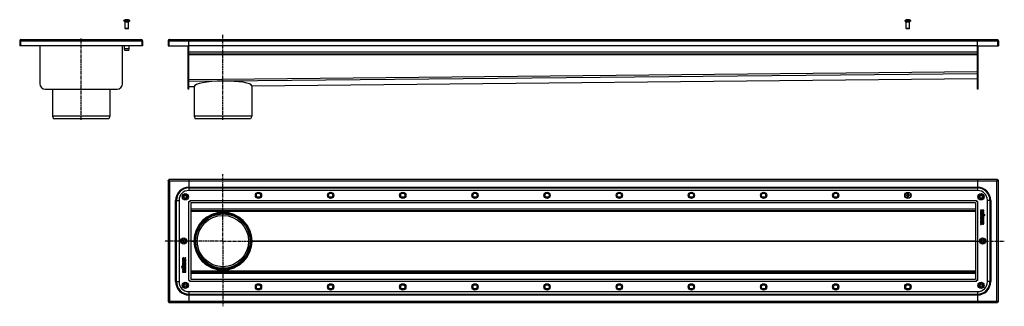
# Model space of a CAD drawing. Units: millimetres. Extents: x -876 to 1007, y -312 to 235.
import ezdxf

# ---------------------------------------------------------------- set-up
doc = ezdxf.new("R2010")
doc.units = ezdxf.units.MM
doc.header["$LTSCALE"] = 16.335
doc.linetypes.add('CENTER', pattern=[0.6, 0.375, -0.075, 0.075, -0.075])
doc.layers.get('0').update_dxf_attribs({"linetype": 'CONTINUOUS'})
doc.layers.add('AXES', color=7, linetype='CONTINUOUS')
doc.layers.add('DEFAULT_1', color=7, linetype='CENTER')

msp = doc.modelspace()

# ---------------------------------------------------------------- linework, layer by layer
at = {"color": 7, "linetype": 'Continuous'}
for p, q in [((-674.1, 234.8), (-674.1, 234.8)), ((-671.8, 234.8), (-671.8, 235.2)), ((-670.3, 235.2), (-670.3, 234.8)), ((-668.1, 234.8), (-668.1, 234.8)), ((819.6, 234.8), (819.6, 234.8)), ((821.8, 234.8), (821.8, 235.2)), ((823.3, 235.2), (823.3, 234.8)), ((825.6, 234.8), (825.6, 234.8)), ((-668.1, 218.3), (-674.1, 218.3)), ((-673.5, 217.7), (-674.1, 218.3)), ((-668.7, 217.7), (-673.5, 217.7)), ((-668.7, 217.7), (-668.1, 218.3)), ((825.6, 218.3), (819.6, 218.3)), ((820.2, 217.7), (819.6, 218.3)), ((825, 217.7), (820.2, 217.7)), ((825, 217.7), (825.6, 218.3)), ((-876.1, 194.7), (-876.1, 185.5)), ((-876.1, 194.7), (-874.6, 194.7)), ((-874.6, 194.7), (-874.6, 185.5)), ((-873.1, 197.7), (-644.1, 197.7)), ((-641.1, 194.7), (-642.6, 194.7)), ((-642.6, 194.7), (-642.6, 185.5)), ((-641.1, 194.7), (-641.1, 185.5)), ((-592.4, 194.7), (-592.4, 185.5)), ((-592.4, 194.7), (-590.9, 194.7)), ((-590.9, 194.7), (-590.9, 185.5)), ((-589.4, 197.7), (992.6, 197.7)), ((-552.4, 109.2), (-552.4, 197.7)), ((955.6, 136.2), (955.6, 197.7)), ((995.6, 194.7), (994.1, 194.7)), ((994.1, 194.7), (994.1, 185.5)), ((995.6, 194.7), (995.6, 185.5)), ((-641.1, 185.5), (-876.1, 185.5)), ((-837.6, 185.5), (-837.6, 112.7)), ((-679.6, 112.7), (-679.6, 185.5)), ((-592.4, 185.5), (-552.4, 185.5)), ((-553.9, 102.7), (-553.9, 185.5)), ((-552.4, 185.7), (955.6, 185.7)), ((-552.4, 102.7), (-552.4, 185.5)), ((-552.4, 170.2), (955.6, 170.2)), ((955.6, 185.5), (995.6, 185.5)), ((955.6, 102.7), (955.6, 185.5)), ((957.1, 102.7), (957.1, 185.5)), ((-552.4, 119.2), (-552.4, 121.2)), ((-552.4, 119.2), (-552.4, 117.7)), ((-552.4, 117.7), (-552.4, 119.2)), ((-552.4, 119.2), (-552.4, 119.2)), ((-552.4, 107.7), (-552.4, 117.7)), ((-432.2, 108.9), (955.6, 122.7)), ((-827.6, 102.7), (-689.6, 102.7)), ((-552.4, 102.7), (-553.9, 102.7)), ((-552.4, 109.2), (-552.4, 107.8)), ((-552.4, 107.7), (-542.5, 107.8)), ((-542.5, 107.9), (-542.5, 107.8)), ((-542.5, 107.8), (-542.5, 107.8)), ((-432.2, 108.9), (-432.3, 109)), ((-432.2, 108.9), (-432.2, 108.9)), ((957.1, 102.7), (955.6, 102.7)), ((-703.6, 51.2), (-813.6, 51.2)), ((-813.6, 51.2), (-811.6, 45.7)), ((-705.6, 45.7), (-811.6, 45.7)), ((-703.6, 51.2), (-705.6, 45.7)), ((-542.4, 51.2), (-540.4, 45.7)), ((-432.4, 51.2), (-542.4, 51.2)), ((-434.4, 45.7), (-540.4, 45.7)), ((-432.4, 51.2), (-434.4, 45.7)), ((-592.4, -71.5), (-592.4, -303.5)), ((-592.4, -71.5), (-590.9, -71.5)), ((-590.9, -70), (-590.9, -71.5)), ((994.1, -70), (-590.9, -70)), ((-552.4, -70), (-552.4, -91)), ((955.6, -70), (955.6, -91)), ((994.1, -70), (994.1, -71.5)), ((995.6, -71.5), (994.1, -71.5)), ((995.6, -303.5), (995.6, -71.5)), ((956.1, -91), (-552.9, -91)), ((-571.4, -109.5), (-571.4, -265.5)), ((-552.4, -112), (-550.3, -112)), ((-550.4, -110), (-550.4, -112.1)), ((819.6, -99.3), (821.8, -99.3)), ((819.6, -100.8), (819.6, -99.3)), ((821.8, -100.8), (819.6, -100.8)), ((821.8, -97), (823.3, -97)), ((821.8, -99.3), (821.8, -97)), ((821.8, -103), (821.8, -100.8)), ((823.3, -103), (821.8, -103)), ((823.3, -97), (823.3, -99.3)), ((823.3, -99.3), (825.6, -99.3)), ((825.6, -100.8), (823.3, -100.8)), ((823.3, -100.8), (823.3, -103)), ((825.6, -99.3), (825.6, -100.8)), ((955.6, -112), (953.5, -112)), ((953.6, -110), (953.6, -112.1)), ((974.6, -265.5), (974.6, -109.5)), ((-548.4, -260.9), (-548.4, -114.1)), ((-548.4, -129), (951.6, -129)), ((-548.3, -114), (951.5, -114)), ((951.6, -114.1), (951.6, -260.9)), ((961.6, -128.5), (961.6, -129.7)), ((967.6, -128.3), (961.8, -128.3)), ((962.6, -129.3), (964.3, -129.3)), ((962.6, -129.6), (962.6, -129.3)), ((964.3, -129.3), (964.3, -129.7)), ((965.2, -129.3), (966.8, -129.3)), ((965.2, -129.6), (965.2, -129.3)), ((966.8, -129.3), (966.8, -129.7)), ((967.7, -129.7), (967.7, -128.5)), ((961.6, -132.7), (961.6, -135.2)), ((961.6, -144.2), (961.6, -144.9)), ((961.6, -146.6), (961.6, -147.3)), ((961.6, -148.9), (961.6, -151.3)), ((961.7, -135.3), (962.5, -135.5)), ((967.6, -132.6), (961.8, -132.6)), ((967.6, -144.1), (961.8, -144.1)), ((961.8, -145.1), (964.3, -145.1)), ((964.3, -146.4), (961.8, -146.4)), ((961.8, -147.5), (967.6, -147.5)), ((967.6, -148.7), (961.8, -148.7)), ((962, -143.4), (962.1, -143.4)), ((962.1, -143.4), (962.8, -143.1)), ((962.5, -135.5), (962.6, -135.5)), ((962.6, -149.7), (964.3, -149.7)), ((962.6, -151.3), (962.6, -149.7)), ((962.7, -133.6), (967.6, -133.6)), ((962.7, -135.3), (962.7, -133.6)), ((962.7, -137.1), (962.9, -137.1)), ((962.8, -143.1), (962.8, -143)), ((962.8, -143.1), (962.8, -143.1)), ((967.6, -136), (963.7, -136)), ((963.7, -137), (967.6, -137)), ((967.6, -138.6), (963.7, -138.6)), ((963.7, -139.5), (967.6, -139.5)), ((964.3, -145.1), (964.3, -146.4)), ((964.3, -149.7), (964.3, -150.9)), ((965.2, -145.1), (967.5, -145.1)), ((965.2, -146.4), (965.2, -145.1)), ((967.5, -146.4), (965.2, -146.4)), ((965.3, -149.7), (966.8, -149.7)), ((965.3, -150.9), (965.3, -149.7)), ((966.4, -143), (966.5, -143.1)), ((966.4, -143), (966.4, -143)), ((966.5, -143.1), (967.2, -143.4)), ((966.8, -149.7), (966.8, -151.1)), ((967.2, -143.4), (967.2, -143.4)), ((967.7, -133.4), (967.7, -132.7)), ((967.7, -136.8), (967.7, -136.1)), ((967.7, -139.4), (967.7, -138.7)), ((967.7, -144.9), (967.7, -144.2)), ((967.7, -147.3), (967.7, -146.6)), ((967.7, -151.3), (967.7, -148.9)), ((961.4, -154.8), (961.5, -154.9)), ((964.1, -153.6), (961.5, -154.7)), ((961.5, -154.9), (961.7, -155.5)), ((961.6, -152.4), (961.6, -153.1)), ((961.8, -151.4), (962.4, -151.4)), ((967.6, -152.3), (961.8, -152.3)), ((961.8, -153.2), (964.1, -153.2)), ((961.8, -155.6), (961.9, -155.6)), ((961.9, -155.6), (964.3, -154.5)), ((964.1, -153.2), (964.1, -153.6)), ((964.5, -151.1), (965.1, -151.1)), ((965.1, -153.2), (966.8, -153.2)), ((965.1, -153.4), (965.1, -153.2)), ((966.8, -153.2), (966.8, -153.5)), ((966.9, -151.3), (967.5, -151.4)), ((967.5, -151.4), (967.6, -151.5)), ((967.7, -153.6), (967.7, -152.4)), ((-542.4, -187.5), (-541.4, -187.5)), ((-432.4, -187.5), (-433.4, -187.5)), ((-564.6, -221.4), (-564.6, -222.6)), ((-564.6, -223.7), (-564.6, -226.2)), ((-564.4, -223.6), (-564.5, -223.6)), ((-564.4, -222.8), (-558.6, -222.8)), ((-563.7, -223.7), (-564.4, -223.6)), ((-563.7, -221.8), (-563.7, -221.5)), ((-561.9, -221.8), (-563.7, -221.8)), ((-563.6, -225.3), (-563.6, -223.9)), ((-562.1, -225.3), (-563.6, -225.3)), ((-562.1, -224.1), (-562.1, -225.3)), ((-561.9, -221.6), (-561.9, -221.8)), ((-561.3, -223.9), (-561.9, -223.9)), ((-558.7, -219.4), (-561.1, -220.5)), ((-561.1, -225.3), (-561.1, -224.1)), ((-559.4, -225.3), (-561.1, -225.3)), ((-560.9, -221.4), (-558.4, -220.4)), ((-560.9, -221.8), (-560.9, -221.4)), ((-558.6, -221.8), (-560.9, -221.8)), ((-559.4, -223.8), (-559.4, -225.3)), ((-558.6, -223.6), (-559.2, -223.6)), ((-558.6, -219.4), (-558.7, -219.4)), ((-558.3, -220.2), (-558.5, -219.5)), ((-558.4, -222.6), (-558.4, -221.9)), ((-558.4, -226.2), (-558.4, -223.8)), ((-558.3, -220.3), (-558.3, -220.2)), ((-564.6, -227.7), (-564.6, -228.4)), ((-564.6, -230.1), (-564.6, -230.8)), ((-564.6, -235.6), (-564.6, -236.3)), ((-564.6, -238.2), (-564.6, -238.9)), ((-564.6, -241.6), (-564.6, -242.3)), ((-564.4, -226.3), (-558.6, -226.3)), ((-558.6, -227.6), (-564.4, -227.6)), ((-564.4, -228.6), (-562.1, -228.6)), ((-562.1, -230), (-564.4, -230)), ((-564.4, -231), (-558.6, -231)), ((-560.5, -235.5), (-564.4, -235.5)), ((-564.4, -236.5), (-560.5, -236.5)), ((-560.5, -238), (-564.4, -238)), ((-564.4, -239), (-560.5, -239)), ((-559.5, -241.4), (-564.4, -241.4)), ((-564.4, -242.5), (-558.6, -242.5)), ((-564, -231.6), (-564.1, -231.6)), ((-563.3, -231.9), (-564, -231.6)), ((-563.2, -232), (-563.3, -231.9)), ((-563.3, -232.1), (-563.2, -232)), ((-562.1, -228.6), (-562.1, -230)), ((-561.1, -230), (-561.1, -228.6)), ((-561.1, -228.6), (-558.6, -228.6)), ((-558.6, -230), (-561.1, -230)), ((-559.6, -231.9), (-559.7, -232)), ((-559.7, -232), (-559.6, -232)), ((-559.5, -237.9), (-559.7, -238)), ((-559, -231.6), (-559.6, -231.9)), ((-559.5, -239.7), (-559.5, -241.4)), ((-559.3, -239.6), (-559.4, -239.5)), ((-558.6, -239.7), (-559.3, -239.6)), ((-558.9, -231.6), (-559, -231.6)), ((-558.4, -228.4), (-558.4, -227.7)), ((-558.4, -230.8), (-558.4, -230.1)), ((-558.4, -242.3), (-558.4, -239.9)), ((-564.6, -245.3), (-564.6, -246.5)), ((-564.4, -246.7), (-558.6, -246.7)), ((-563.7, -245.7), (-563.7, -245.3)), ((-562, -245.7), (-563.7, -245.7)), ((-562, -245.4), (-562, -245.7)), ((-561.1, -245.7), (-561.1, -245.4)), ((-559.4, -245.7), (-561.1, -245.7)), ((-559.4, -245.4), (-559.4, -245.7)), ((-558.4, -246.5), (-558.4, -245.3)), ((-552.4, -263), (-550.3, -263)), ((-550.4, -265), (-550.4, -262.9)), ((-548.4, -246), (951.6, -246)), ((951.5, -261), (-548.3, -261)), ((955.6, -263), (953.5, -263)), ((953.6, -265), (953.6, -262.9)), ((-552.9, -284), (956.1, -284)), ((-552.4, -284), (-552.4, -305)), ((955.6, -284), (955.6, -305)), ((-592.4, -303.5), (-590.9, -303.5)), ((-590.9, -305), (-590.9, -303.5)), ((-590.9, -305), (994.1, -305)), ((995.6, -303.5), (994.1, -303.5)), ((994.1, -305), (994.1, -303.5))]:
    msp.add_line(p, q, dxfattribs=at)
at = {"color": 9, "linetype": 'Continuous'}
for p, q in [((-874.6, 194.7), (-642.6, 194.7)), ((-590.9, 194.7), (994.1, 194.7)), ((-552.4, 173.7), (955.6, 173.7)), ((-552.4, 168.7), (955.6, 168.7)), ((-552.4, 121.2), (955.6, 136.2)), ((-552.4, 117.7), (955.6, 132.7)), ((-432.3, 109), (955.6, 122.8)), ((-552.4, 112.7), (-553.9, 112.7)), ((-552.4, 107.8), (-542.5, 107.9)), ((955.6, 112.7), (957.1, 112.7)), ((-589.4, -73), (-589.4, -302)), ((992.6, -73), (-589.4, -73)), ((992.6, -302), (992.6, -73)), ((-552.4, -84.6), (955.6, -84.6)), ((-552.4, -86.1), (955.6, -86.1)), ((-577.8, -265), (-577.8, -110)), ((-577.8, -110), (-571.4, -110)), ((-576.3, -265), (-576.3, -110)), ((-552.4, -263), (-552.4, -112)), ((-550.4, -110), (953.6, -110)), ((955.6, -112), (955.6, -263)), ((981, -110), (974.6, -110)), ((979.5, -110), (979.5, -265)), ((981, -110), (981, -265)), ((-548.4, -126), (951.6, -126)), ((-548.4, -130.7), (951.6, -130.7)), ((-487.4, -132.5), (-487.4, -133.5)), ((-548.4, -187.2), (-542.6, -187.2)), ((-548.4, -187.9), (-542.6, -187.9)), ((-542.6, -187.2), (-542.5, -186.9)), ((-542.6, -187.5), (-542.5, -187.5)), ((-542.6, -187.9), (-542.5, -188.1)), ((-432.3, -187.2), (951.6, -187.2)), ((-432.3, -187.9), (951.6, -187.9)), ((-548.4, -244.4), (951.6, -244.4)), ((-487.4, -242.5), (-487.4, -241.5)), ((-548.4, -249), (951.6, -249)), ((-577.8, -265), (-571.4, -265)), ((953.6, -265), (-550.4, -265)), ((981, -265), (974.6, -265)), ((-552.4, -288.9), (955.6, -288.9)), ((-552.4, -290.4), (955.6, -290.4)), ((-589.4, -302), (992.6, -302))]:
    msp.add_line(p, q, dxfattribs=at)
at = {"color": 7, "linetype": 'Continuous'}
for centre, radius in [((-419.4, -100), 6), ((-281.4, -100), 6), ((-143.4, -100), 6), ((-5.4, -100), 6), ((132.6, -100), 6), ((270.6, -100), 6), ((408.6, -100), 6), ((546.6, -100), 6), ((684.6, -100), 6), ((822.6, -100), 6), ((-559.4, -103), 6), ((-559.4, -103), 4), ((-419.4, -100), 4), ((-281.4, -100), 4), ((-143.4, -100), 4), ((-5.4, -100), 4), ((132.6, -100), 4), ((270.6, -100), 4), ((408.6, -100), 4), ((546.6, -100), 4), ((684.6, -100), 4), ((962.6, -103), 6), ((962.6, -103), 4), ((-487.4, -187.5), 55), ((-487.4, -187.5), 54), ((-562.4, -187.5), 6), ((-562.4, -187.5), 4), ((965.6, -187.5), 6), ((965.6, -187.5), 4), ((-559.4, -272), 6), ((-559.4, -272), 4), ((-419.4, -275), 6), ((-419.4, -275), 4), ((-281.4, -275), 6), ((-281.4, -275), 4), ((-143.4, -275), 6), ((-143.4, -275), 4), ((-5.4, -275), 6), ((-5.4, -275), 4), ((132.6, -275), 6), ((132.6, -275), 4), ((270.6, -275), 6), ((270.6, -275), 4), ((408.6, -275), 6), ((408.6, -275), 4), ((546.6, -275), 6), ((546.6, -275), 4), ((684.6, -275), 6), ((684.6, -275), 4), ((822.6, -275), 6), ((822.6, -275), 4), ((962.6, -272), 6), ((962.6, -272), 4)]:
    msp.add_circle(centre, radius, dxfattribs=at)
for centre, radius, start, end in [((-671.1, 224.4), 10.8, 93.9794, 106.1164), ((-671.1, 224.4), 10.4, 85.8683, 94.1317), ((-671.1, 224.4), 10.8, 73.8836, 86.0206), ((822.6, 224.4), 10.8, 93.9794, 106.1164), ((822.6, 224.4), 10.4, 85.8683, 94.1317), ((822.6, 224.4), 10.8, 73.8836, 86.0206), ((-873.1, 194.7), 3, 90, 180), ((-873.1, 194.7), 1.5, 144.2091, 180), ((-644.1, 194.7), 3, 0, 90), ((-644.1, 194.7), 1.5, 0, 35.7909), ((-589.4, 194.7), 3, 90, 180), ((-589.4, 194.7), 1.5, 144.2091, 180), ((992.6, 194.7), 3, 0, 90), ((992.6, 194.7), 1.5, 0, 35.7909), ((-827.6, 112.7), 10, 180, 270), ((-689.6, 112.7), 10, 270, 360), ((-552.9, -109.5), 18.5, 90, 180), ((956.1, -109.5), 18.5, 0, 90), ((-548.3, -112.4), 1.63, 267.5858, 269.999), ((-550, -114.1), 1.63, 0.001, 2.4142), ((951.5, -112.4), 1.63, 270.001, 272.4142), ((953.2, -114.1), 1.63, 177.5858, 179.999), ((-487.4, -187.5), 55.1, 179.6392, 180), ((-487.4, -187.5), 55.1, 180, 180.3608), ((-329.4, -187.5), 213.2, 179.8366, 179.9999), ((-329, -187.5), 213.6, 180.0002, 180.1632), ((-487.4, -187.5), 55.1, 360, 0.3608), ((-487.4, -187.5), 55.1, 359.6392, 0), ((-550, -260.9), 1.63, 357.5858, 359.999), ((-548.3, -262.6), 1.63, 90.001, 92.4142), ((951.5, -262.6), 1.63, 87.5858, 89.999), ((953.2, -260.9), 1.63, 180.001, 182.4142), ((-552.9, -265.5), 18.5, 180, 270), ((956.1, -265.5), 18.5, 270, 360)]:
    msp.add_arc(centre, radius, start, end, dxfattribs=at)
at = {"color": 9, "linetype": 'Continuous'}
for centre, radius, start, end in [((-552.4, -110), 25.4, 90, 180), ((-552.4, -110), 23.9, 90, 180), ((955.6, -110), 25.4, 0, 90), ((955.6, -110), 23.9, 0, 90), ((-552.4, -265), 25.4, 180, 270), ((-552.4, -265), 23.9, 180, 270), ((955.6, -265), 25.4, 270, 360), ((955.6, -265), 23.9, 270, 360)]:
    msp.add_arc(centre, radius, start, end, dxfattribs=at)
at = {"color": 7, "linetype": 'Continuous'}
for centre, major_axis, ratio, start_param, end_param in [((-487.4, 108.3), (55.1, 0.6), 0.176309, 0.004487, 3.133485), ((-487.4, -187.5), (55.1, -3.1), 1, 0.06265, 3.191648), ((-487.4, -187.5), (55.1, 3.1), 1, 3.091538, 6.220536), ((-487.4, -187.3), (55.1, -3.1), 1, -3.136862, -3.091538), ((-487.4, -187.8), (55.1, 3.1), 1, 3.091538, 3.136827)]:
    msp.add_ellipse(centre, major_axis=major_axis, ratio=ratio, start_param=start_param, end_param=end_param, dxfattribs=at)
for points, knots in [([(-873.1, 197.7), (-873.1, 197.7), (-873.1, 197.7), (-873.2, 197.7), (-873.3, 197.7), (-873.4, 197.6), (-873.5, 197.5), (-873.6, 197.3), (-873.7, 197.2), (-873.7, 197), (-873.8, 196.8), (-873.9, 196.6), (-874, 196.4), (-874.1, 196.1), (-874.2, 195.8), (-874.4, 195.3), (-874.5, 194.9), (-874.6, 194.7)], [0, 0, 0, 0, 0.013601, 0.027518, 0.05738, 0.091491, 0.130933, 0.176328, 0.227874, 0.285462, 0.348796, 0.417492, 0.491086, 0.56899, 0.650573, 0.822196, 1, 1, 1, 1]), ([(-644.1, 197.7), (-644.1, 197.7), (-644, 197.7), (-644, 197.7), (-643.9, 197.7), (-643.8, 197.6), (-643.7, 197.5), (-643.6, 197.3), (-643.5, 197.2), (-643.4, 197), (-643.3, 196.8), (-643.2, 196.6), (-643.1, 196.4), (-643, 196.1), (-642.9, 195.8), (-642.8, 195.3), (-642.6, 194.9), (-642.6, 194.7)], [0, 0, 0, 0, 0.013601, 0.027518, 0.05738, 0.091491, 0.130933, 0.176328, 0.227874, 0.285462, 0.348796, 0.417492, 0.491086, 0.56899, 0.650573, 0.822196, 1, 1, 1, 1]), ([(-589.4, 197.7), (-589.4, 197.7), (-589.5, 197.7), (-589.5, 197.7), (-589.6, 197.7), (-589.7, 197.6), (-589.8, 197.5), (-589.9, 197.3), (-590, 197.2), (-590.1, 197), (-590.2, 196.8), (-590.3, 196.6), (-590.4, 196.4), (-590.4, 196.1), (-590.6, 195.8), (-590.7, 195.3), (-590.9, 194.9), (-590.9, 194.7)], [0, 0, 0, 0, 0.013601, 0.027518, 0.05738, 0.091491, 0.130933, 0.176328, 0.227874, 0.285462, 0.348796, 0.417492, 0.491086, 0.56899, 0.650573, 0.822196, 1, 1, 1, 1]), ([(992.6, 197.7), (992.6, 197.7), (992.6, 197.7), (992.7, 197.7), (992.8, 197.7), (992.9, 197.6), (993, 197.5), (993.1, 197.3), (993.2, 197.2), (993.2, 197), (993.3, 196.8), (993.4, 196.6), (993.5, 196.4), (993.6, 196.1), (993.7, 195.8), (993.9, 195.3), (994, 194.9), (994.1, 194.7)], [0, 0, 0, 0, 0.013601, 0.027518, 0.05738, 0.091491, 0.130933, 0.176328, 0.227874, 0.285462, 0.348796, 0.417492, 0.491086, 0.56899, 0.650573, 0.822196, 1, 1, 1, 1]), ([(-589.4, -73), (-589.6, -73), (-590, -72.8), (-590.5, -72.7), (-590.8, -72.5), (-591.1, -72.5), (-591.3, -72.4), (-591.5, -72.3), (-591.7, -72.2), (-591.9, -72.1), (-592.1, -72), (-592.2, -71.9), (-592.3, -71.8), (-592.4, -71.7), (-592.4, -71.6), (-592.4, -71.6), (-592.4, -71.5), (-592.4, -71.5)], [0, 0, 0, 0, 0.17779, 0.349315, 0.430945, 0.508943, 0.582607, 0.651323, 0.714622, 0.772147, 0.823633, 0.86901, 0.908496, 0.942615, 0.972478, 0.986397, 1, 1, 1, 1]), ([(-589.4, -73), (-589.5, -72.8), (-589.6, -72.4), (-589.8, -72), (-589.9, -71.6), (-590, -71.4), (-590.1, -71.1), (-590.2, -70.9), (-590.3, -70.7), (-590.3, -70.5), (-590.4, -70.4), (-590.5, -70.2), (-590.6, -70.1), (-590.7, -70.1), (-590.8, -70), (-590.9, -70), (-590.9, -70), (-590.9, -70)], [0, 0, 0, 0, 0.17779, 0.349315, 0.430945, 0.508943, 0.582607, 0.651323, 0.714622, 0.772147, 0.823633, 0.86901, 0.908496, 0.942615, 0.972478, 0.986397, 1, 1, 1, 1]), ([(-589.4, -73), (-589.5, -73), (-589.7, -72.8), (-590, -72.6), (-590.2, -72.5), (-590.4, -72.3), (-590.6, -72.2), (-590.7, -72.1), (-590.7, -72), (-590.8, -71.9), (-590.9, -71.8), (-590.9, -71.7), (-590.9, -71.6), (-590.9, -71.5), (-590.9, -71.5)], [0, 0, 0, 0, 0.158328, 0.312294, 0.458145, 0.592476, 0.654541, 0.713018, 0.767886, 0.819295, 0.867615, 0.913332, 0.957161, 1, 1, 1, 1]), ([(-589.4, -73), (-589.5, -72.9), (-589.6, -72.7), (-589.8, -72.4), (-590, -72.2), (-590.1, -72), (-590.3, -71.9), (-590.3, -71.8), (-590.4, -71.7), (-590.5, -71.6), (-590.6, -71.6), (-590.7, -71.5), (-590.8, -71.5), (-590.9, -71.5), (-590.9, -71.5)], [0, 0, 0, 0, 0.158328, 0.312294, 0.458145, 0.592476, 0.654541, 0.713018, 0.767886, 0.819295, 0.867615, 0.913332, 0.957161, 1, 1, 1, 1]), ([(992.6, -73), (992.6, -72.8), (992.8, -72.4), (992.9, -72), (993.1, -71.6), (993.1, -71.4), (993.2, -71.1), (993.3, -70.9), (993.4, -70.7), (993.5, -70.5), (993.6, -70.4), (993.7, -70.2), (993.8, -70.1), (993.9, -70.1), (994, -70), (994, -70), (994.1, -70), (994.1, -70)], [0, 0, 0, 0, 0.17779, 0.349315, 0.430945, 0.508943, 0.582607, 0.651323, 0.714622, 0.772147, 0.823633, 0.86901, 0.908496, 0.942615, 0.972478, 0.986397, 1, 1, 1, 1]), ([(992.6, -73), (992.6, -72.9), (992.8, -72.7), (993, -72.4), (993.1, -72.2), (993.3, -72), (993.4, -71.9), (993.5, -71.8), (993.6, -71.7), (993.7, -71.6), (993.8, -71.6), (993.9, -71.5), (994, -71.5), (994.1, -71.5), (994.1, -71.5)], [0, 0, 0, 0, 0.158328, 0.312294, 0.458145, 0.592476, 0.654541, 0.713018, 0.767886, 0.819295, 0.867615, 0.913332, 0.957161, 1, 1, 1, 1]), ([(992.6, -73), (992.7, -73), (992.9, -72.8), (993.2, -72.6), (993.4, -72.5), (993.6, -72.3), (993.7, -72.2), (993.8, -72.1), (993.9, -72), (994, -71.9), (994, -71.8), (994.1, -71.7), (994.1, -71.6), (994.1, -71.5), (994.1, -71.5)], [0, 0, 0, 0, 0.158328, 0.312294, 0.458145, 0.592476, 0.654541, 0.713018, 0.767886, 0.819295, 0.867615, 0.913332, 0.957161, 1, 1, 1, 1]), ([(992.6, -73), (992.8, -73), (993.2, -72.8), (993.6, -72.7), (994, -72.5), (994.2, -72.5), (994.5, -72.4), (994.7, -72.3), (994.9, -72.2), (995.1, -72.1), (995.2, -72), (995.4, -71.9), (995.5, -71.8), (995.5, -71.7), (995.6, -71.6), (995.6, -71.6), (995.6, -71.5), (995.6, -71.5)], [0, 0, 0, 0, 0.17779, 0.349315, 0.430945, 0.508943, 0.582607, 0.651323, 0.714622, 0.772147, 0.823633, 0.86901, 0.908496, 0.942615, 0.972478, 0.986397, 1, 1, 1, 1]), ([(-589.4, -302), (-589.6, -302.1), (-590, -302.2), (-590.5, -302.4), (-590.8, -302.5), (-591.1, -302.6), (-591.3, -302.7), (-591.5, -302.8), (-591.7, -302.9), (-591.9, -302.9), (-592.1, -303), (-592.2, -303.1), (-592.3, -303.2), (-592.4, -303.3), (-592.4, -303.4), (-592.4, -303.5), (-592.4, -303.5), (-592.4, -303.5)], [0, 0, 0, 0, 0.17779, 0.349315, 0.430945, 0.508943, 0.582607, 0.651323, 0.714622, 0.772147, 0.823633, 0.86901, 0.908496, 0.942615, 0.972478, 0.986397, 1, 1, 1, 1]), ([(-589.4, -302), (-589.5, -302.1), (-589.6, -302.3), (-589.8, -302.6), (-590, -302.8), (-590.1, -303), (-590.3, -303.2), (-590.3, -303.3), (-590.4, -303.3), (-590.5, -303.4), (-590.6, -303.5), (-590.7, -303.5), (-590.8, -303.5), (-590.9, -303.5), (-590.9, -303.5)], [0, 0, 0, 0, 0.158328, 0.312294, 0.458145, 0.592476, 0.654541, 0.713018, 0.767886, 0.819295, 0.867615, 0.913332, 0.957161, 1, 1, 1, 1]), ([(-589.4, -302), (-589.5, -302.1), (-589.7, -302.2), (-590, -302.4), (-590.2, -302.6), (-590.4, -302.7), (-590.6, -302.9), (-590.7, -302.9), (-590.7, -303), (-590.8, -303.1), (-590.9, -303.2), (-590.9, -303.3), (-590.9, -303.4), (-590.9, -303.5), (-590.9, -303.5)], [0, 0, 0, 0, 0.158328, 0.312294, 0.458145, 0.592476, 0.654541, 0.713018, 0.767886, 0.819295, 0.867615, 0.913332, 0.957161, 1, 1, 1, 1]), ([(-589.4, -302), (-589.5, -302.2), (-589.6, -302.6), (-589.8, -303.1), (-589.9, -303.4), (-590, -303.7), (-590.1, -303.9), (-590.2, -304.1), (-590.3, -304.3), (-590.3, -304.5), (-590.4, -304.7), (-590.5, -304.8), (-590.6, -304.9), (-590.7, -305), (-590.8, -305), (-590.9, -305), (-590.9, -305), (-590.9, -305)], [0, 0, 0, 0, 0.17779, 0.349315, 0.430945, 0.508943, 0.582607, 0.651323, 0.714622, 0.772147, 0.823633, 0.86901, 0.908496, 0.942615, 0.972478, 0.986397, 1, 1, 1, 1]), ([(992.6, -302), (992.7, -302.1), (992.9, -302.2), (993.2, -302.4), (993.4, -302.6), (993.6, -302.7), (993.7, -302.9), (993.8, -302.9), (993.9, -303), (994, -303.1), (994, -303.2), (994.1, -303.3), (994.1, -303.4), (994.1, -303.5), (994.1, -303.5)], [0, 0, 0, 0, 0.158328, 0.312294, 0.458145, 0.592476, 0.654541, 0.713018, 0.767886, 0.819295, 0.867615, 0.913332, 0.957161, 1, 1, 1, 1]), ([(992.6, -302), (992.6, -302.1), (992.8, -302.3), (993, -302.6), (993.1, -302.8), (993.3, -303), (993.4, -303.2), (993.5, -303.3), (993.6, -303.3), (993.7, -303.4), (993.8, -303.5), (993.9, -303.5), (994, -303.5), (994.1, -303.5), (994.1, -303.5)], [0, 0, 0, 0, 0.158328, 0.312294, 0.458145, 0.592476, 0.654541, 0.713018, 0.767886, 0.819295, 0.867615, 0.913332, 0.957161, 1, 1, 1, 1]), ([(992.6, -302), (992.8, -302.1), (993.2, -302.2), (993.6, -302.4), (994, -302.5), (994.2, -302.6), (994.5, -302.7), (994.7, -302.8), (994.9, -302.9), (995.1, -302.9), (995.2, -303), (995.4, -303.1), (995.5, -303.2), (995.5, -303.3), (995.6, -303.4), (995.6, -303.5), (995.6, -303.5), (995.6, -303.5)], [0, 0, 0, 0, 0.17779, 0.349315, 0.430945, 0.508943, 0.582607, 0.651323, 0.714622, 0.772147, 0.823633, 0.86901, 0.908496, 0.942615, 0.972478, 0.986397, 1, 1, 1, 1]), ([(992.6, -302), (992.6, -302.2), (992.8, -302.6), (992.9, -303.1), (993.1, -303.4), (993.1, -303.7), (993.2, -303.9), (993.3, -304.1), (993.4, -304.3), (993.5, -304.5), (993.6, -304.7), (993.7, -304.8), (993.8, -304.9), (993.9, -305), (994, -305), (994, -305), (994.1, -305), (994.1, -305)], [0, 0, 0, 0, 0.17779, 0.349315, 0.430945, 0.508943, 0.582607, 0.651323, 0.714622, 0.772147, 0.823633, 0.86901, 0.908496, 0.942615, 0.972478, 0.986397, 1, 1, 1, 1])]:
    msp.add_open_spline(points, degree=3, knots=knots, dxfattribs=at)
for points in [[(961.8, -128.3), (961.7, -128.3), (961.6, -128.4), (961.6, -128.4)], [(961.6, -128.4), (961.6, -128.4), (961.6, -128.4), (961.6, -128.5)], [(961.6, -129.7), (961.6, -130), (961.6, -130.3), (961.6, -130.4)], [(961.6, -130.4), (961.6, -130.6), (961.7, -130.7), (961.8, -130.9)], [(961.8, -130.9), (961.8, -131), (961.9, -131.1), (962, -131.2)], [(962, -131.2), (962.1, -131.2), (962.3, -131.3), (962.4, -131.4)], [(962.4, -131.4), (962.5, -131.4), (962.7, -131.5), (962.8, -131.5)], [(962.8, -130.4), (962.6, -130.2), (962.6, -130), (962.6, -129.6)], [(963.4, -130.6), (963.1, -130.6), (962.9, -130.5), (962.8, -130.4)], [(962.8, -131.5), (963, -131.6), (963.2, -131.6), (963.3, -131.6)], [(963.3, -131.6), (963.7, -131.6), (964, -131.5), (964.3, -131.3)], [(964.1, -130.4), (963.9, -130.5), (963.7, -130.6), (963.4, -130.6)], [(964.3, -129.7), (964.3, -130), (964.2, -130.2), (964.1, -130.4)], [(964.3, -131.3), (964.5, -131.2), (964.7, -130.9), (964.8, -130.7)], [(964.8, -130.7), (965, -130.9), (965.1, -131.1), (965.3, -131.2)], [(965.2, -130), (965.2, -129.9), (965.2, -129.8), (965.2, -129.6)], [(965.3, -130.2), (965.3, -130.1), (965.2, -130), (965.2, -130)], [(965.6, -130.4), (965.5, -130.3), (965.4, -130.3), (965.3, -130.2)], [(965.3, -131.2), (965.6, -131.3), (965.8, -131.4), (966.2, -131.4)], [(966, -130.4), (965.9, -130.4), (965.7, -130.4), (965.6, -130.4)], [(966.7, -130.1), (966.6, -130.3), (966.4, -130.4), (966, -130.4)], [(966.2, -131.4), (966.4, -131.4), (966.7, -131.3), (966.9, -131.3)], [(966.8, -130), (966.8, -130), (966.8, -130.1), (966.7, -130.1)], [(966.8, -129.7), (966.8, -129.8), (966.8, -129.9), (966.8, -130)], [(966.9, -131.3), (967.2, -131.2), (967.4, -131), (967.5, -130.9)], [(967.5, -130.9), (967.5, -130.8), (967.6, -130.7), (967.6, -130.7)], [(967.7, -128.4), (967.7, -128.4), (967.6, -128.3), (967.6, -128.3)], [(967.6, -130.7), (967.6, -130.6), (967.7, -130.5), (967.7, -130.5)], [(967.7, -128.5), (967.7, -128.4), (967.7, -128.4), (967.7, -128.4)], [(967.7, -130.1), (967.7, -130), (967.7, -129.9), (967.7, -129.7)], [(967.7, -130.5), (967.7, -130.4), (967.7, -130.3), (967.7, -130.1)], [(962.2, -136.2), (961.7, -136.5), (961.4, -137), (961.4, -137.7)], [(961.4, -137.7), (961.4, -138), (961.5, -138.3), (961.6, -138.5)], [(962, -140.9), (961.6, -141.2), (961.4, -141.7), (961.4, -142.2)], [(961.4, -142.2), (961.4, -142.6), (961.6, -143), (961.8, -143.3)], [(961.8, -132.6), (961.7, -132.6), (961.6, -132.6), (961.6, -132.6)], [(961.6, -132.6), (961.6, -132.6), (961.6, -132.7), (961.6, -132.7)], [(961.6, -135.2), (961.6, -135.2), (961.6, -135.3), (961.6, -135.3)], [(961.6, -135.3), (961.6, -135.3), (961.7, -135.3), (961.7, -135.3)], [(961.6, -138.5), (961.7, -138.8), (961.9, -139), (962.1, -139.1)], [(961.8, -144.1), (961.7, -144.1), (961.6, -144.1), (961.6, -144.1)], [(961.6, -144.1), (961.6, -144.1), (961.6, -144.1), (961.6, -144.2)], [(961.6, -144.9), (961.6, -145), (961.6, -145), (961.6, -145)], [(961.6, -145), (961.6, -145), (961.7, -145.1), (961.8, -145.1)], [(961.8, -146.4), (961.7, -146.4), (961.6, -146.4), (961.6, -146.5)], [(961.6, -146.5), (961.6, -146.5), (961.6, -146.5), (961.6, -146.6)], [(961.6, -147.3), (961.6, -147.4), (961.6, -147.4), (961.6, -147.4)], [(961.6, -147.4), (961.6, -147.4), (961.7, -147.5), (961.8, -147.5)], [(961.8, -148.7), (961.7, -148.7), (961.6, -148.7), (961.6, -148.7)], [(961.6, -148.7), (961.6, -148.7), (961.6, -148.8), (961.6, -148.9)], [(961.8, -143.3), (961.9, -143.4), (962, -143.4), (962, -143.4)], [(963.2, -140.5), (962.7, -140.6), (962.3, -140.7), (962, -140.9)], [(962.1, -139.1), (962.3, -139.3), (962.5, -139.4), (962.7, -139.5)], [(962.8, -136), (962.6, -136.1), (962.4, -136.2), (962.2, -136.2)], [(962.4, -137.8), (962.4, -137.5), (962.5, -137.3), (962.7, -137.1)], [(962.7, -138.4), (962.5, -138.3), (962.4, -138), (962.4, -137.8)], [(962.5, -142.3), (962.5, -142.2), (962.5, -142.1), (962.6, -141.9)], [(962.5, -142.6), (962.5, -142.6), (962.5, -142.4), (962.5, -142.3)], [(962.8, -143), (962.7, -142.8), (962.6, -142.7), (962.5, -142.6)], [(962.6, -135.5), (962.7, -135.5), (962.7, -135.4), (962.7, -135.3)], [(962.6, -141.9), (962.7, -141.8), (962.8, -141.7), (962.9, -141.7)], [(963.7, -138.6), (963.2, -138.6), (962.9, -138.5), (962.7, -138.4)], [(962.7, -139.5), (963, -139.5), (963.3, -139.5), (963.7, -139.5)], [(963.7, -136), (963.3, -136), (963, -136), (962.8, -136)], [(962.9, -137.1), (962.9, -137.1), (963, -137), (963, -137)], [(962.9, -141.7), (963.4, -141.5), (964, -141.4), (964.9, -141.4)], [(963, -137), (963.1, -137), (963.2, -137), (963.3, -137)], [(964.8, -140.3), (964.2, -140.3), (963.6, -140.4), (963.2, -140.5)], [(963.3, -137), (963.4, -137), (963.5, -137), (963.7, -137)], [(966.2, -140.4), (965.8, -140.3), (965.3, -140.3), (964.8, -140.3)], [(964.9, -141.4), (966.2, -141.4), (966.9, -141.7), (966.9, -142.2)], [(967.2, -140.9), (966.9, -140.7), (966.6, -140.5), (966.2, -140.4)], [(966.6, -142.8), (966.5, -142.9), (966.5, -143), (966.4, -143)], [(966.9, -142.2), (966.9, -142.4), (966.8, -142.6), (966.6, -142.8)], [(967.7, -141.5), (967.6, -141.2), (967.4, -141), (967.2, -140.9)], [(967.2, -143.4), (967.3, -143.4), (967.4, -143.4), (967.4, -143.3)], [(967.4, -143.3), (967.6, -143.1), (967.7, -142.9), (967.8, -142.7)], [(967.5, -145.1), (967.6, -145.1), (967.7, -145), (967.7, -145)], [(967.7, -146.5), (967.7, -146.4), (967.6, -146.4), (967.5, -146.4)], [(967.7, -132.6), (967.7, -132.6), (967.6, -132.6), (967.6, -132.6)], [(967.6, -133.6), (967.6, -133.6), (967.7, -133.6), (967.7, -133.6)], [(967.7, -136), (967.7, -136), (967.6, -136), (967.6, -136)], [(967.6, -137), (967.6, -137), (967.7, -137), (967.7, -137)], [(967.7, -138.6), (967.7, -138.6), (967.6, -138.6), (967.6, -138.6)], [(967.6, -139.5), (967.6, -139.5), (967.7, -139.5), (967.7, -139.5)], [(967.7, -144.1), (967.7, -144.1), (967.6, -144.1), (967.6, -144.1)], [(967.6, -147.5), (967.6, -147.5), (967.7, -147.4), (967.7, -147.4)], [(967.7, -148.7), (967.7, -148.7), (967.6, -148.7), (967.6, -148.7)], [(967.7, -132.7), (967.7, -132.7), (967.7, -132.6), (967.7, -132.6)], [(967.7, -133.6), (967.7, -133.5), (967.7, -133.5), (967.7, -133.4)], [(967.7, -136.1), (967.7, -136.1), (967.7, -136), (967.7, -136)], [(967.7, -137), (967.7, -137), (967.7, -136.9), (967.7, -136.8)], [(967.7, -138.7), (967.7, -138.7), (967.7, -138.6), (967.7, -138.6)], [(967.7, -139.5), (967.7, -139.5), (967.7, -139.5), (967.7, -139.4)], [(967.9, -142.2), (967.9, -141.9), (967.8, -141.7), (967.7, -141.5)], [(967.7, -144.2), (967.7, -144.1), (967.7, -144.1), (967.7, -144.1)], [(967.7, -145), (967.7, -145), (967.7, -145), (967.7, -144.9)], [(967.7, -146.6), (967.7, -146.5), (967.7, -146.5), (967.7, -146.5)], [(967.7, -147.4), (967.7, -147.4), (967.7, -147.4), (967.7, -147.3)], [(967.7, -148.9), (967.7, -148.8), (967.7, -148.7), (967.7, -148.7)], [(967.8, -142.7), (967.9, -142.5), (967.9, -142.4), (967.9, -142.2)], [(968.5, -136.7), (968.4, -136.8), (968.3, -136.9), (968.3, -137.1)], [(968.3, -137.1), (968.3, -137.2), (968.4, -137.4), (968.5, -137.5)], [(968.5, -138.1), (968.4, -138.2), (968.3, -138.3), (968.3, -138.4)], [(968.3, -138.4), (968.3, -138.6), (968.4, -138.7), (968.5, -138.8)], [(969, -136.6), (968.8, -136.6), (968.6, -136.6), (968.5, -136.7)], [(968.5, -137.5), (968.6, -137.6), (968.8, -137.6), (968.9, -137.6)], [(969, -137.9), (968.8, -137.9), (968.6, -138), (968.5, -138.1)], [(968.5, -138.8), (968.6, -138.9), (968.8, -139), (969, -139)], [(968.9, -137.6), (969.1, -137.6), (969.3, -137.6), (969.4, -137.5)], [(969.4, -136.7), (969.3, -136.6), (969.1, -136.6), (969, -136.6)], [(969.4, -138.1), (969.3, -138), (969.1, -137.9), (969, -137.9)], [(969, -139), (969.1, -139), (969.3, -138.9), (969.4, -138.8)], [(969.6, -137.1), (969.6, -137), (969.5, -136.8), (969.4, -136.7)], [(969.4, -137.5), (969.5, -137.4), (969.6, -137.2), (969.6, -137.1)], [(969.6, -138.5), (969.6, -138.3), (969.5, -138.2), (969.4, -138.1)], [(969.4, -138.8), (969.5, -138.7), (969.6, -138.6), (969.6, -138.5)], [(961.5, -154.7), (961.5, -154.7), (961.4, -154.7), (961.4, -154.8)], [(961.6, -151.3), (961.6, -151.3), (961.6, -151.4), (961.6, -151.4)], [(961.6, -151.4), (961.6, -151.4), (961.7, -151.4), (961.8, -151.4)], [(961.8, -152.3), (961.7, -152.3), (961.6, -152.3), (961.6, -152.3)], [(961.6, -152.3), (961.6, -152.3), (961.6, -152.3), (961.6, -152.4)], [(961.6, -153.1), (961.6, -153.2), (961.6, -153.2), (961.6, -153.2)], [(961.6, -153.2), (961.6, -153.2), (961.7, -153.2), (961.8, -153.2)], [(961.7, -155.5), (961.7, -155.6), (961.7, -155.6), (961.8, -155.6)], [(962.4, -151.4), (962.5, -151.4), (962.5, -151.4), (962.5, -151.4)], [(962.5, -151.4), (962.5, -151.4), (962.6, -151.3), (962.6, -151.3)], [(964.3, -150.9), (964.3, -151), (964.3, -151), (964.3, -151.1)], [(964.3, -151.1), (964.4, -151.1), (964.4, -151.1), (964.5, -151.1)], [(964.3, -154.5), (964.5, -154.8), (964.7, -155), (965, -155.1)], [(965, -155.1), (965.2, -155.3), (965.6, -155.3), (966, -155.3)], [(965.1, -151.1), (965.2, -151.1), (965.2, -151.1), (965.3, -151.1)], [(965.3, -154.1), (965.1, -154), (965.1, -153.8), (965.1, -153.4)], [(965.3, -151.1), (965.3, -151), (965.3, -151), (965.3, -150.9)], [(966, -154.3), (965.6, -154.3), (965.4, -154.3), (965.3, -154.1)], [(966.7, -154.1), (966.5, -154.3), (966.3, -154.3), (966, -154.3)], [(966, -155.3), (966.7, -155.3), (967.2, -155.1), (967.5, -154.7)], [(966.8, -153.5), (966.8, -153.8), (966.8, -154), (966.7, -154.1)], [(966.8, -151.1), (966.8, -151.2), (966.8, -151.2), (966.8, -151.2)], [(966.8, -151.2), (966.8, -151.3), (966.9, -151.3), (966.9, -151.3)], [(967.5, -154.7), (967.6, -154.6), (967.7, -154.4), (967.7, -154.3)], [(967.6, -151.5), (967.7, -151.5), (967.7, -151.4), (967.7, -151.3)], [(967.7, -152.3), (967.7, -152.3), (967.6, -152.3), (967.6, -152.3)], [(967.7, -152.4), (967.7, -152.3), (967.7, -152.3), (967.7, -152.3)], [(967.7, -154.3), (967.7, -154.1), (967.7, -153.9), (967.7, -153.6)], [(-564.5, -220.8), (-564.6, -220.9), (-564.6, -221.1), (-564.6, -221.4)], [(-564.6, -222.6), (-564.6, -222.7), (-564.6, -222.7), (-564.5, -222.8)], [(-564.5, -223.6), (-564.5, -223.6), (-564.6, -223.6), (-564.6, -223.7)], [(-564.3, -220.3), (-564.4, -220.5), (-564.5, -220.6), (-564.5, -220.8)], [(-564.5, -222.8), (-564.5, -222.8), (-564.5, -222.8), (-564.4, -222.8)], [(-562.8, -219.7), (-563.5, -219.7), (-564.1, -219.9), (-564.3, -220.3)], [(-563.7, -221.5), (-563.7, -221.2), (-563.6, -221), (-563.5, -220.9)], [(-563.6, -223.8), (-563.6, -223.8), (-563.7, -223.7), (-563.7, -223.7)], [(-563.6, -223.9), (-563.6, -223.8), (-563.6, -223.8), (-563.6, -223.8)], [(-563.5, -220.9), (-563.4, -220.8), (-563.1, -220.7), (-562.8, -220.7)], [(-561.8, -219.9), (-562.1, -219.8), (-562.4, -219.7), (-562.8, -219.7)], [(-562.8, -220.7), (-562.5, -220.7), (-562.2, -220.8), (-562.1, -220.9)], [(-562.1, -220.9), (-562, -221), (-561.9, -221.3), (-561.9, -221.6)], [(-561.9, -223.9), (-562, -223.9), (-562.1, -224), (-562.1, -224)], [(-562.1, -224), (-562.1, -224), (-562.1, -224), (-562.1, -224.1)], [(-561.1, -220.5), (-561.3, -220.2), (-561.5, -220), (-561.8, -219.9)], [(-561.2, -224), (-561.2, -224), (-561.2, -223.9), (-561.3, -223.9)], [(-561.1, -224.1), (-561.1, -224), (-561.2, -224), (-561.2, -224)], [(-559.2, -223.6), (-559.3, -223.6), (-559.3, -223.6), (-559.4, -223.6)], [(-559.4, -223.6), (-559.4, -223.7), (-559.4, -223.7), (-559.4, -223.8)], [(-558.5, -219.5), (-558.5, -219.4), (-558.6, -219.4), (-558.6, -219.4)], [(-558.4, -221.8), (-558.5, -221.8), (-558.5, -221.8), (-558.6, -221.8)], [(-558.6, -222.8), (-558.5, -222.8), (-558.5, -222.8), (-558.4, -222.8)], [(-558.4, -223.6), (-558.5, -223.6), (-558.5, -223.6), (-558.6, -223.6)], [(-558.4, -220.4), (-558.3, -220.3), (-558.3, -220.3), (-558.3, -220.3)], [(-558.4, -221.9), (-558.4, -221.9), (-558.4, -221.8), (-558.4, -221.8)], [(-558.4, -222.8), (-558.4, -222.7), (-558.4, -222.7), (-558.4, -222.6)], [(-558.4, -223.8), (-558.4, -223.7), (-558.4, -223.7), (-558.4, -223.6)], [(-566.2, -236.2), (-566.4, -236.3), (-566.4, -236.4), (-566.4, -236.6)], [(-566.4, -236.6), (-566.4, -236.7), (-566.4, -236.9), (-566.2, -237)], [(-566.2, -237.6), (-566.4, -237.7), (-566.4, -237.8), (-566.4, -237.9)], [(-566.4, -237.9), (-566.4, -238.1), (-566.4, -238.2), (-566.2, -238.3)], [(-565.8, -236.1), (-566, -236.1), (-566.1, -236.1), (-566.2, -236.2)], [(-566.2, -237), (-566.1, -237.1), (-566, -237.1), (-565.8, -237.1)], [(-565.8, -237.4), (-565.9, -237.4), (-566.1, -237.5), (-566.2, -237.6)], [(-566.2, -238.3), (-566.1, -238.4), (-566, -238.5), (-565.8, -238.5)], [(-565.3, -236.2), (-565.5, -236.1), (-565.6, -236.1), (-565.8, -236.1)], [(-565.8, -237.1), (-565.6, -237.1), (-565.5, -237.1), (-565.3, -237)], [(-565.3, -237.6), (-565.5, -237.5), (-565.6, -237.4), (-565.8, -237.4)], [(-565.8, -238.5), (-565.6, -238.5), (-565.5, -238.4), (-565.3, -238.3)], [(-565.1, -236.6), (-565.1, -236.4), (-565.2, -236.3), (-565.3, -236.2)], [(-565.3, -237), (-565.2, -236.9), (-565.1, -236.7), (-565.1, -236.6)], [(-565.1, -237.9), (-565.1, -237.8), (-565.2, -237.7), (-565.3, -237.6)], [(-565.3, -238.3), (-565.2, -238.2), (-565.1, -238.1), (-565.1, -237.9)], [(-564.6, -232.3), (-564.7, -232.5), (-564.7, -232.7), (-564.7, -232.9)], [(-564.7, -232.9), (-564.7, -233.1), (-564.7, -233.4), (-564.5, -233.6)], [(-564.6, -226.2), (-564.6, -226.3), (-564.6, -226.3), (-564.5, -226.3)], [(-564.5, -227.6), (-564.6, -227.6), (-564.6, -227.7), (-564.6, -227.7)], [(-564.6, -228.4), (-564.6, -228.5), (-564.6, -228.6), (-564.5, -228.6)], [(-564.5, -230), (-564.6, -230), (-564.6, -230.1), (-564.6, -230.1)], [(-564.6, -230.8), (-564.6, -230.9), (-564.6, -230.9), (-564.5, -231)], [(-564.3, -231.8), (-564.4, -231.9), (-564.5, -232.1), (-564.6, -232.3)], [(-564.5, -235.5), (-564.6, -235.5), (-564.6, -235.6), (-564.6, -235.6)], [(-564.6, -236.3), (-564.6, -236.4), (-564.6, -236.4), (-564.5, -236.4)], [(-564.5, -238.1), (-564.6, -238.1), (-564.6, -238.1), (-564.6, -238.2)], [(-564.6, -238.9), (-564.6, -239), (-564.6, -239), (-564.5, -239)], [(-564.5, -241.5), (-564.6, -241.5), (-564.6, -241.5), (-564.6, -241.6)], [(-564.6, -242.3), (-564.6, -242.4), (-564.6, -242.4), (-564.5, -242.4)], [(-564.5, -244.6), (-564.5, -244.7), (-564.5, -244.8), (-564.6, -244.9)], [(-564.5, -226.3), (-564.5, -226.3), (-564.5, -226.3), (-564.4, -226.3)], [(-564.4, -227.6), (-564.5, -227.6), (-564.5, -227.6), (-564.5, -227.6)], [(-564.5, -228.6), (-564.5, -228.6), (-564.5, -228.6), (-564.4, -228.6)], [(-564.4, -230), (-564.5, -230), (-564.5, -230), (-564.5, -230)], [(-564.5, -231), (-564.5, -231), (-564.5, -231), (-564.4, -231)], [(-564.5, -233.6), (-564.4, -233.8), (-564.2, -234), (-564, -234.1)], [(-564.4, -235.5), (-564.5, -235.5), (-564.5, -235.5), (-564.5, -235.5)], [(-564.5, -236.4), (-564.5, -236.4), (-564.5, -236.5), (-564.4, -236.5)], [(-564.4, -238), (-564.5, -238), (-564.5, -238), (-564.5, -238.1)], [(-564.5, -239), (-564.5, -239), (-564.5, -239), (-564.4, -239)], [(-564.4, -241.4), (-564.5, -241.4), (-564.5, -241.5), (-564.5, -241.5)], [(-564.5, -242.4), (-564.5, -242.4), (-564.5, -242.5), (-564.4, -242.5)], [(-564.4, -244.3), (-564.5, -244.4), (-564.5, -244.5), (-564.5, -244.6)], [(-564.3, -244.2), (-564.4, -244.2), (-564.4, -244.3), (-564.4, -244.3)], [(-564.1, -231.6), (-564.1, -231.6), (-564.2, -231.6), (-564.3, -231.8)], [(-563.8, -243.8), (-564, -243.9), (-564.2, -244), (-564.3, -244.2)], [(-564, -234.1), (-563.7, -234.3), (-563.4, -234.5), (-563, -234.6)], [(-563, -243.6), (-563.3, -243.6), (-563.5, -243.7), (-563.8, -243.8)], [(-563.7, -232.8), (-563.7, -232.6), (-563.6, -232.4), (-563.4, -232.2)], [(-561.8, -233.7), (-563, -233.7), (-563.7, -233.4), (-563.7, -232.8)], [(-563.6, -244.9), (-563.4, -244.7), (-563.2, -244.6), (-562.9, -244.6)], [(-563.4, -232.2), (-563.3, -232.1), (-563.3, -232.1), (-563.3, -232.1)], [(-563, -234.6), (-562.6, -234.7), (-562.1, -234.7), (-561.6, -234.7)], [(-562.2, -243.8), (-562.4, -243.7), (-562.7, -243.6), (-563, -243.6)], [(-562.9, -244.6), (-562.7, -244.6), (-562.6, -244.6), (-562.4, -244.7)], [(-562.4, -244.7), (-562.3, -244.7), (-562.2, -244.8), (-562.2, -244.9)], [(-561.6, -244.4), (-561.8, -244.1), (-562, -243.9), (-562.2, -243.8)], [(-559.8, -233.4), (-560.2, -233.6), (-560.9, -233.7), (-561.8, -233.7)], [(-561.6, -234.7), (-561, -234.7), (-560.5, -234.7), (-560, -234.6)], [(-561.1, -243.7), (-561.4, -243.9), (-561.5, -244.1), (-561.6, -244.4)], [(-560.2, -243.4), (-560.5, -243.4), (-560.8, -243.5), (-561.1, -243.7)], [(-561.1, -245.4), (-561.1, -245), (-561, -244.8), (-560.9, -244.7)], [(-560.9, -244.7), (-560.8, -244.5), (-560.5, -244.5), (-560.2, -244.5)], [(-559.6, -235.6), (-559.8, -235.5), (-560.1, -235.5), (-560.5, -235.5)], [(-560.5, -236.5), (-560, -236.5), (-559.7, -236.5), (-559.5, -236.6)], [(-560.1, -238), (-560.2, -238), (-560.4, -238), (-560.5, -238)], [(-560.5, -239), (-560.1, -239), (-559.9, -239), (-559.6, -239)], [(-559.7, -243.5), (-559.8, -243.5), (-560, -243.4), (-560.2, -243.4)], [(-560.2, -244.5), (-559.9, -244.5), (-559.7, -244.5), (-559.6, -244.7)], [(-559.9, -238), (-559.9, -238), (-560, -238), (-560.1, -238)], [(-560, -234.6), (-559.5, -234.5), (-559.2, -234.3), (-558.9, -234.1)], [(-559.7, -238), (-559.7, -238), (-559.8, -238), (-559.9, -238)], [(-559.4, -233.1), (-559.5, -233.2), (-559.6, -233.3), (-559.8, -233.4)], [(-559.2, -243.6), (-559.4, -243.6), (-559.5, -243.5), (-559.7, -243.5)], [(-559.6, -232), (-559.5, -232.2), (-559.4, -232.3), (-559.4, -232.4)], [(-558.9, -235.9), (-559.1, -235.7), (-559.3, -235.6), (-559.6, -235.6)], [(-559.6, -239), (-559.4, -238.9), (-559.2, -238.9), (-559, -238.8)], [(-559.6, -244.7), (-559.5, -244.8), (-559.4, -245), (-559.4, -245.4)], [(-559.5, -236.6), (-559.3, -236.8), (-559.2, -237), (-559.2, -237.3)], [(-559.2, -237.3), (-559.2, -237.6), (-559.3, -237.8), (-559.5, -237.9)], [(-559.4, -239.5), (-559.5, -239.5), (-559.5, -239.6), (-559.5, -239.7)], [(-559.4, -232.4), (-559.3, -232.5), (-559.3, -232.6), (-559.3, -232.7)], [(-559.3, -232.7), (-559.3, -232.9), (-559.3, -233), (-559.4, -233.1)], [(-558.9, -243.9), (-559, -243.8), (-559.1, -243.7), (-559.2, -243.6)], [(-559, -238.8), (-558.5, -238.5), (-558.3, -238), (-558.3, -237.4)], [(-558.6, -231.7), (-558.7, -231.6), (-558.8, -231.6), (-558.9, -231.6)], [(-558.9, -234.1), (-558.5, -233.8), (-558.3, -233.4), (-558.3, -232.8)], [(-558.4, -236.5), (-558.5, -236.3), (-558.7, -236.1), (-558.9, -235.9)], [(-558.6, -244.2), (-558.7, -244.1), (-558.7, -244), (-558.9, -243.9)], [(-558.6, -226.3), (-558.5, -226.3), (-558.5, -226.3), (-558.4, -226.3)], [(-558.4, -227.6), (-558.5, -227.6), (-558.5, -227.6), (-558.6, -227.6)], [(-558.6, -228.6), (-558.5, -228.6), (-558.5, -228.6), (-558.4, -228.6)], [(-558.4, -230), (-558.5, -230), (-558.5, -230), (-558.6, -230)], [(-558.6, -231), (-558.5, -231), (-558.5, -231), (-558.4, -231)], [(-558.3, -232.8), (-558.3, -232.4), (-558.4, -232.1), (-558.6, -231.7)], [(-558.4, -239.7), (-558.5, -239.7), (-558.5, -239.7), (-558.6, -239.7)], [(-558.6, -242.5), (-558.5, -242.5), (-558.5, -242.4), (-558.4, -242.4)], [(-558.5, -244.6), (-558.5, -244.4), (-558.5, -244.3), (-558.6, -244.2)], [(-558.4, -245.3), (-558.4, -245), (-558.4, -244.7), (-558.5, -244.6)], [(-558.4, -226.3), (-558.4, -226.3), (-558.4, -226.3), (-558.4, -226.2)], [(-558.4, -227.7), (-558.4, -227.7), (-558.4, -227.6), (-558.4, -227.6)], [(-558.4, -228.6), (-558.4, -228.6), (-558.4, -228.5), (-558.4, -228.4)], [(-558.4, -230.1), (-558.4, -230.1), (-558.4, -230), (-558.4, -230)], [(-558.4, -231), (-558.4, -230.9), (-558.4, -230.9), (-558.4, -230.8)], [(-558.3, -237.4), (-558.3, -237), (-558.3, -236.7), (-558.4, -236.5)], [(-558.4, -239.9), (-558.4, -239.8), (-558.4, -239.8), (-558.4, -239.7)], [(-558.4, -242.4), (-558.4, -242.4), (-558.4, -242.4), (-558.4, -242.3)], [(-564.6, -244.9), (-564.6, -245), (-564.6, -245.2), (-564.6, -245.3)], [(-564.6, -246.5), (-564.6, -246.6), (-564.6, -246.6), (-564.5, -246.7)], [(-564.5, -246.7), (-564.5, -246.7), (-564.5, -246.7), (-564.4, -246.7)], [(-563.7, -245.3), (-563.7, -245.2), (-563.7, -245.1), (-563.6, -245.1)], [(-563.6, -245.1), (-563.6, -245), (-563.6, -245), (-563.6, -244.9)], [(-562.2, -244.9), (-562.1, -244.9), (-562.1, -245), (-562, -245.1)], [(-562, -245.1), (-562, -245.2), (-562, -245.3), (-562, -245.4)], [(-558.6, -246.7), (-558.5, -246.7), (-558.5, -246.7), (-558.4, -246.7)], [(-558.4, -246.7), (-558.4, -246.6), (-558.4, -246.6), (-558.4, -246.5)]]:
    msp.add_open_spline(points, degree=3, dxfattribs=at)
at = {"layer": 'AXES', "color": 7, "linetype": 'Continuous'}
for p, q in [((-676.6, 233.2), (-676.6, 233.7)), ((-665.6, 233.7), (-676.6, 233.7)), ((-665.6, 233.2), (-676.6, 233.2)), ((-674.1, 230.7), (-676.6, 233.2)), ((-674.1, 218.3), (-674.1, 230.7)), ((-668.1, 230.7), (-674.1, 230.7)), ((-668.1, 230.7), (-665.6, 233.2)), ((-668.1, 218.3), (-668.1, 230.7)), ((-665.6, 233.2), (-665.6, 233.7)), ((828.1, 233.7), (817.1, 233.7)), ((817.1, 233.2), (817.1, 233.7)), ((828.1, 233.2), (817.1, 233.2)), ((819.6, 230.7), (817.1, 233.2)), ((825.6, 230.7), (819.6, 230.7)), ((819.6, 218.3), (819.6, 230.7)), ((825.6, 230.7), (828.1, 233.2)), ((825.6, 218.3), (825.6, 230.7)), ((828.1, 233.2), (828.1, 233.7)), ((-675.6, 179.5), (-675.6, 185.5)), ((-666.6, 179.5), (-675.6, 179.5)), ((-675.1, 176.7), (-675.6, 179.5)), ((-667.1, 176.7), (-675.1, 176.7)), ((-667.1, 176.7), (-666.6, 179.5)), ((-666.6, 179.5), (-666.6, 185.5)), ((-813.6, 102.7), (-813.6, 51.2)), ((-703.6, 102.7), (-703.6, 51.2)), ((-542.4, 108.5), (-542.4, 51.2)), ((-432.4, 109.6), (-432.4, 51.2))]:
    msp.add_line(p, q, dxfattribs=at)
for centre, radius in [((-559.4, -103), 2.5), ((822.6, -100), 5.5), ((962.6, -103), 2.5), ((-487.4, -187.5), 53.7), ((-487.4, -187.5), 49), ((-562.4, -187.5), 2.5), ((965.6, -187.5), 2.5), ((-559.4, -272), 2.5), ((962.6, -272), 2.5)]:
    msp.add_circle(centre, radius, dxfattribs=at)
at = {"layer": 'AXES', "color": 9, "linetype": 'Continuous'}
msp.add_circle((-487.4, -187.5), 52, dxfattribs=at)
at = {"layer": 'AXES', "color": 7, "linetype": 'Continuous'}
for centre, start, end in [((-671.1, 224.4), 106.0974, 120.5102), ((-671.1, 224.4), 59.4898, 73.9026), ((822.6, 224.4), 106.0766, 120.5102), ((822.6, 224.4), 59.4898, 73.9234)]:
    msp.add_arc(centre, 10.8, start, end, dxfattribs=at)
at = {"layer": 'DEFAULT_1', "color": 7, "linetype": 'CENTER'}
for p, q in [((-758.6, 43.7), (-758.6, 199.9)), ((-487.4, 43.7), (-487.4, 206.5)), ((-487.4, -132.5), (-487.4, -59.7)), ((-487.4, -187.5), (-487.4, -133.5)), ((-542.6, -187.5), (-599.2, -187.5)), ((-542.4, -187.5), (-542.5, -187.5)), ((-487.4, -187.5), (-541.4, -187.5)), ((-487.4, -187.5), (-487.4, -241.5)), ((-487.4, -187.5), (-433.4, -187.5)), ((-432.4, -187.5), (1007, -187.5)), ((-487.4, -242.5), (-487.4, -312))]:
    msp.add_line(p, q, dxfattribs=at)

doc.saveas('drawing.dxf')
